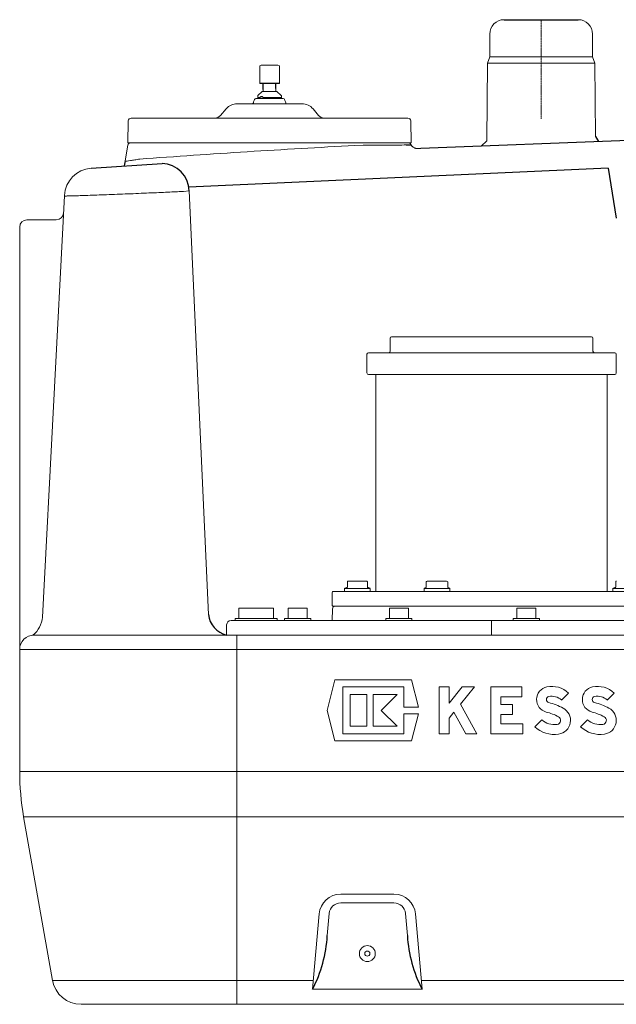
# Model space of a CAD drawing. Units: millimetres. Extents: x 56870 to 60443, y 28604 to 31038.
# Drawn here: x 56870 to 57282, y 30000 to 30680 of the extents above; entities that cross this region are included whole.
import ezdxf

# ---------------------------------------------------------------- set-up
doc = ezdxf.new("R2010")
doc.units = ezdxf.units.MM
doc.header["$LTSCALE"] = 0.4
doc.linetypes.add('CENTER', pattern=[10.16, 6.35, -1.27, 1.27, -1.27])

# ---------------------------------------------------------------- blocks, each defined once
blk = doc.blocks.new('11012 - va')
for p, q in [((-295.5, 680), (-244.5, 680)), ((-450.71, 635.85), (-464.29, 635.85)), ((-461.89, 631.89), (-461.89, 635.85)), ((-453.11, 632.39), (-453.11, 635.85)), ((-232.44, 599.39), (-230.48, 595.84)), ((-363.18, 593.48), (-359.67, 593.46)), ((-209.71, 596.66), (-353.1, 591.01)), ((-307.59, 596.33), (-311.42, 592.65)), ((-580.67, 577.49), (-531.74, 580.72)), ((-557.22, 582.42), (-557.86, 579)), ((-223.68, 577.45), (-513.14, 564.31)), ((-223.68, 577.45), (-218.12, 543)), ((-405.75, 287.1), (-403.72, 288.17)), ((-387.95, 287.1), (-389.99, 287.92)), ((-220.53, 287.1), (-218.5, 288.17))]:
    blk.add_line(p, q)
at = {"color": 1, "linetype": 'CENTER', "lineweight": 13, "ltscale": 0.2}
blk.add_line((-270, 611.57), (-270, 680), dxfattribs=at)
at = {"color": 7, "linetype": 'Continuous', "lineweight": 15}
for p, q in [((-305.5, 670), (-305.5, 654.45)), ((-234.5, 654.45), (-234.5, 670)), ((-305.5, 654.45), (-307.12, 650)), ((-305.5, 654.45), (-270, 654.45)), ((-270, 654.45), (-234.5, 654.45)), ((-232.88, 650), (-234.5, 654.45)), ((-463.29, 648.6), (-464.29, 648.02)), ((-464.29, 648.02), (-464.29, 635.85)), ((-451.71, 648.6), (-463.29, 648.6)), ((-450.71, 648.02), (-451.71, 648.6)), ((-450.71, 635.85), (-450.71, 648.02)), ((-307.12, 650), (-307.59, 596.33)), ((-307.12, 650), (-270, 650)), ((-270, 650), (-232.88, 650)), ((-232.44, 599.39), (-232.88, 650)), ((-465.7, 625.5), (-465.7, 627.2)), ((-465.65, 626.29), (-465.7, 626.29)), ((-464, 626.29), (-465.65, 626.29)), ((-462.5, 630.5), (-465.56, 627.55)), ((-457.5, 630.5), (-462.5, 630.5)), ((-449.3, 626.29), (-461.93, 626.29)), ((-461.89, 631.89), (-461.89, 630.5)), ((-452.5, 630.5), (-457.5, 630.5)), ((-453.11, 630.5), (-453.11, 632.39)), ((-449.44, 627.55), (-452.5, 630.5)), ((-449.3, 627.2), (-449.3, 625.5)), ((-479.84, 622), (-457.5, 622)), ((-466.95, 625.5), (-448.05, 625.5)), ((-457.5, 622), (-435.16, 622)), ((-553.03, 612), (-361.97, 612)), ((-487.5, 618.43), (-491.39, 613.79)), ((-423.61, 613.79), (-427.5, 618.43)), ((-555.3, 595), (-555.03, 610.03)), ((-359.97, 610.03), (-359.7, 595)), ((-557.22, 582.42), (-555.29, 593.35)), ((-545, 595), (-555.3, 595)), ((-545, 595), (-370, 595)), ((-398.58, 593.12), (-392.9, 593.35)), ((-369.56, 593.35), (-379.62, 593.35)), ((-359.7, 595), (-370, 595)), ((-355.29, 590.96), (-355.82, 590.97)), ((-353.19, 591.06), (-355.41, 590.96)), ((-599.11, 558.26), (-614.35, 267.41)), ((-599.11, 558.26), (-599.09, 558.51)), ((-513.02, 561.82), (-516.95, 561.44)), ((-513.02, 561.82), (-499.74, 269.21)), ((-604.72, 541.77), (-625, 541.77)), ((-630, 494.91), (-630, 536.77)), ((-630, 245), (-630, 494.91)), ((-374.24, 460), (-374.24, 451)), ((-373.24, 461), (-235.24, 461)), ((-234.24, 451), (-234.24, 460)), ((-390.24, 449), (-390.24, 436)), ((-389.24, 450), (-219.24, 450)), ((-218.24, 436), (-218.24, 449)), ((-384.05, 435), (-389.24, 435)), ((-384.05, 435), (-384.05, 285)), ((-384.05, 435), (-381.05, 435)), ((-274.73, 435), (-381.05, 435)), ((-274.73, 435), (-267.84, 435)), ((-219.24, 435), (-267.84, 435)), ((-224.43, 285), (-224.43, 435)), ((-405.75, 287.1), (-405.75, 285.1)), ((-405.75, 287.1), (-400.45, 287.1)), ((-403.72, 291.7), (-403.72, 288.17)), ((-403.44, 292.2), (-403.19, 292.2)), ((-400.55, 292.2), (-403.19, 292.2)), ((-400.55, 292.2), (-398.4, 292.2)), ((-400.45, 287.1), (-387.95, 287.1)), ((-393.97, 292.2), (-398.4, 292.2)), ((-393.97, 292.2), (-392.07, 292.2)), ((-390.26, 292.2), (-392.07, 292.2)), ((-389.99, 291.7), (-389.99, 287.92)), ((-387.95, 285), (-387.95, 287.1)), ((-350.87, 287.1), (-350.87, 285)), ((-350.87, 287.1), (-333.83, 287.1)), ((-349.43, 291.7), (-349.06, 291.92)), ((-349.43, 291.7), (-349.43, 287.92)), ((-348.58, 292.2), (-349.08, 291.92)), ((-347.91, 292.2), (-348.58, 292.2)), ((-347.91, 292.2), (-346.52, 292.2)), ((-342.44, 292.2), (-346.52, 292.2)), ((-342.44, 292.2), (-340.1, 292.2)), ((-336.5, 292.2), (-340.1, 292.2)), ((-336.5, 292.2), (-335.55, 292.2)), ((-335.36, 292.2), (-335.55, 292.2)), ((-334.51, 291.7), (-335.36, 292.2)), ((-334.51, 291.7), (-334.51, 287.94)), ((-333.83, 287.1), (-333.07, 287.1)), ((-333.07, 285), (-333.07, 287.1)), ((-220.53, 287.1), (-220.53, 285)), ((-220.53, 287.1), (-202.73, 287.1)), ((-218.5, 291.7), (-218.5, 288.17)), ((-218.22, 292.2), (-217.97, 292.2)), ((-414.24, 284.5), (-414.24, 275.5)), ((-413.74, 285), (-196.33, 285)), ((-478.66, 273.5), (-475.41, 273.5)), ((-478.66, 272.92), (-478.66, 266.5)), ((-475.41, 273.5), (-468.91, 273.5)), ((-468.91, 273.5), (-465.66, 273.5)), ((-465.67, 273.5), (-464.47, 273.5)), ((-464.47, 273.5), (-457.97, 273.5)), ((-457.97, 273.5), (-454.72, 273.5)), ((-454.72, 272.92), (-454.72, 266.5)), ((-444.61, 273.5), (-441.36, 273.5)), ((-444.61, 272.92), (-444.61, 266.5)), ((-441.36, 273.5), (-434.86, 273.5)), ((-434.86, 273.5), (-431.61, 273.5)), ((-431.61, 272.92), (-431.61, 266.5)), ((-414.11, 273.07), (-414.39, 265)), ((-201.69, 275), (-413.74, 275)), ((-374.69, 273.5), (-371.44, 273.5)), ((-374.69, 272.92), (-374.69, 266.5)), ((-371.44, 273.5), (-364.94, 273.5)), ((-364.94, 273.5), (-361.69, 273.5)), ((-361.69, 272.92), (-361.69, 266.5)), ((-286.74, 273.5), (-283.49, 273.5)), ((-286.74, 272.92), (-286.74, 266.5)), ((-283.49, 273.5), (-276.99, 273.5)), ((-276.99, 273.5), (-273.74, 273.5)), ((-273.74, 272.92), (-273.74, 266.5)), ((-481.16, 266.5), (-481.16, 265)), ((-481.16, 266.5), (-472.16, 266.5)), ((-472.16, 266.5), (-463.16, 266.5)), ((-463.16, 266.5), (-461.22, 266.5)), ((-461.22, 266.5), (-452.22, 266.5)), ((-452.22, 265), (-452.22, 266.5)), ((-447.11, 266.5), (-447.11, 265)), ((-447.11, 266.5), (-438.11, 266.5)), ((-438.11, 266.5), (-429.11, 266.5)), ((-429.11, 265), (-429.11, 266.5)), ((-377.19, 266.5), (-377.19, 265)), ((-377.19, 266.5), (-368.19, 266.5)), ((-368.19, 266.5), (-359.19, 266.5)), ((-359.19, 265), (-359.19, 266.5)), ((-289.24, 266.5), (-289.24, 265)), ((-289.24, 266.5), (-280.24, 266.5)), ((-280.24, 266.5), (-271.24, 266.5)), ((-271.24, 265), (-271.24, 266.5)), ((-487.12, 262.05), (-487.24, 255)), ((-484.12, 265), (-304.24, 265)), ((-304.24, 265), (-304.24, 262.05)), ((-304.24, 265), (-134.81, 265)), ((-304.24, 262.05), (-304.24, 255)), ((-620, 255), (-480, 255)), ((-480, 245), (-480, 255)), ((-480, 255), (-100.5, 255)), ((-480, 245), (-630, 245)), ((-630, 245), (-630, 160.75)), ((-480, 245), (-480, 160.75)), ((-100.5, 245), (-480, 245)), ((-412.42, 224.05), (-417.67, 202.99)), ((-359.41, 224.05), (-412.42, 224.05)), ((-406.97, 219.19), (-364.85, 219.19)), ((-406.97, 186.79), (-406.97, 219.19)), ((-364.85, 219.19), (-364.85, 205.26)), ((-354.73, 205.26), (-359.41, 224.05)), ((-333.59, 219.19), (-340.39, 219.19)), ((-340.39, 219.19), (-340.39, 186.79)), ((-333.59, 207.88), (-333.59, 219.19)), ((-324.43, 219.19), (-333.59, 207.88)), ((-325.79, 207.21), (-316.09, 219.19)), ((-316.09, 219.19), (-324.43, 219.19)), ((-304.75, 219.19), (-304.75, 186.79)), ((-283.37, 219.19), (-304.75, 219.19)), ((-283.37, 212.39), (-283.37, 219.19)), ((-401.79, 214.01), (-401.79, 191.98)), ((-390.45, 214.01), (-401.79, 214.01)), ((-390.45, 191.98), (-390.45, 214.01)), ((-385.91, 214.01), (-385.91, 191.98)), ((-369.39, 214.01), (-385.91, 214.01)), ((-380.41, 202.99), (-369.39, 214.01)), ((-297.95, 207.04), (-297.95, 212.39)), ((-297.95, 212.39), (-283.37, 212.39)), ((-255.94, 210.16), (-251.13, 214.98)), ((-224.35, 210.16), (-219.54, 214.98)), ((-364.85, 205.26), (-354.73, 205.26)), ((-314.47, 186.79), (-325.79, 207.21)), ((-289.85, 207.04), (-297.95, 207.04)), ((-289.85, 200.24), (-289.85, 207.04)), ((-417.67, 202.99), (-412.42, 181.93)), ((-369.39, 191.98), (-380.41, 202.99)), ((-364.85, 200.72), (-364.85, 186.79)), ((-354.73, 200.72), (-364.85, 200.72)), ((-359.41, 181.93), (-354.73, 200.72)), ((-333.59, 197.59), (-330.3, 201.65)), ((-333.59, 186.79), (-333.59, 197.59)), ((-330.3, 201.65), (-322.07, 186.79)), ((-297.95, 193.6), (-297.95, 200.24)), ((-297.95, 200.24), (-289.85, 200.24)), ((-401.79, 191.98), (-390.45, 191.98)), ((-385.91, 191.98), (-369.39, 191.98)), ((-282.72, 193.6), (-297.95, 193.6)), ((-282.72, 186.79), (-282.72, 193.6)), ((-269.6, 196.51), (-274.41, 191.7)), ((-238.01, 196.51), (-242.82, 191.7)), ((-364.85, 186.79), (-406.97, 186.79)), ((-340.39, 186.79), (-333.59, 186.79)), ((-322.07, 186.79), (-314.47, 186.79)), ((-304.75, 186.79), (-282.72, 186.79)), ((-412.42, 181.93), (-359.41, 181.93)), ((-630, 160.75), (-480, 160.75)), ((-480, 129.49), (-480, 160.75)), ((-480, 160.75), (-100.5, 160.75)), ((-480, 129.49), (-627.27, 129.49)), ((-607.35, 16.53), (-627.27, 129.49)), ((-100.5, 129.49), (-480, 129.49)), ((-480, 16.53), (-480, 129.49)), ((-408.34, 76.13), (-371.66, 76.13)), ((-371.66, 70.03), (-408.34, 70.03)), ((-427.83, 10.37), (-423.28, 62.44)), ((-416.31, 62.73), (-417.64, 47.48)), ((-362.36, 47.48), (-363.69, 62.73)), ((-356.72, 62.44), (-352.17, 10.37)), ((-607.35, 16.53), (-480, 16.53)), ((-480, 16.53), (-427.3, 16.53)), ((-352.7, 16.53), (-100.5, 16.53)), ((-427.83, 10.37), (-352.17, 10.37)), ((-480, 0), (-587.65, 0)), ((-100.5, 0), (-480, 0))]:
    blk.add_line(p, q, dxfattribs=at)
for radius in [5.5, 1.75]:
    blk.add_circle((-390, 35), radius, dxfattribs=at)
for centre, radius, start, end in [((-295.5, 670), 10, 90, 180), ((-244.5, 670), 10, 0, 90), ((-465.2, 627.2), 0.5, 136.26463, 180.00487), ((-449.8, 627.2), 0.5, 359.95195, 44.42005), ((-479.84, 612), 10, 90, 140), ((-469.62, 623), 1, 270, 340), ((-466.95, 624.5), 1, 90, 160), ((-467.85, 624.74), 0.114, 67.92757, 112.07243), ((-448.05, 624.5), 1, 20, 90), ((-447.15, 624.74), 0.114, 67.93889, 112.06111), ((-445.38, 623), 1, 200, 270), ((-435.16, 612), 10, 40, 90), ((-495.22, 617), 5, 270, 320), ((-419.78, 617), 5, 220, 270), ((-553.03, 610), 2, 90, 179), ((-361.97, 610), 2, 1, 90), ((-553.32, 593), 2, 90, 170), ((-361.68, 593), 2, 24.70912, 90), ((-355.32, 595.92), 5, 204.70772, 223.66507), ((-579.12, 557.55), 20, 94.46247, 177.24846), ((-604.72, 546.77), 5, 270, 357), ((-625, 536.77), 5, 90, 180), ((-373.24, 460), 1, 90, 180), ((-235.24, 460), 1, 0, 90), ((-389.24, 449), 1, 90, 180), ((-375.24, 451), 1, 270, 0), ((-233.24, 451), 1, 180, 270), ((-219.24, 449), 1, 0, 90), ((-389.24, 436), 1, 180, 270), ((-219.24, 436), 1, 270, 0), ((-346.61, 281.48), 7.05, 113.59256, 127.16939), ((-337.33, 281.48), 7.05, 52.83086, 66.40686), ((-413.74, 284.5), 0.5, 90, 180), ((-413.74, 275.5), 0.5, 180, 270), ((-412.11, 273), 2, 90, 178), ((-631.94, 268.67), 17.63, 308.98449, 355.90183), ((-484.12, 262), 3, 90, 179), ((-620, 245), 10, 90, 180), ((-264.25, 210.48), 8.91, 101.95485, 255.78188), ((-262.63, 202.83), 16.73, 46.56935, 101.95485), ((-232.66, 210.48), 8.91, 101.95485, 255.78188), ((-231.04, 202.83), 16.73, 46.56935, 101.95485), ((-264.25, 210.48), 2.11, 101.95485, 255.78188), ((-262.63, 202.83), 9.93, 47.64563, 101.95485), ((-232.66, 210.48), 2.11, 101.95485, 255.78188), ((-231.04, 202.83), 9.93, 47.64563, 101.95485), ((-275.59, 165.72), 44.06, 61.92751, 75.78188), ((-259.39, 196.1), 9.64, 278.52685, 61.92751), ((-244, 165.72), 44.06, 61.92751, 75.78188), ((-227.8, 196.1), 9.64, 278.52685, 61.92751), ((-275.59, 165.72), 37.26, 61.92751, 75.78188), ((-259.39, 196.1), 2.84, 278.52685, 61.92751), ((-244, 165.72), 37.26, 61.92751, 75.78188), ((-227.8, 196.1), 2.84, 278.52685, 61.92751), ((-260.89, 206.11), 19.76, 226.83863, 278.52685), ((-260.89, 206.11), 12.96, 227.80454, 278.52685), ((-229.3, 206.11), 19.76, 226.83863, 278.52685), ((-229.3, 206.11), 12.96, 227.80454, 278.52685), ((-450, 160.75), 180, 180, 190), ((-408.34, 61.13), 15, 90, 175), ((-371.66, 61.13), 15, 5, 90), ((-408.34, 62.03), 8, 90, 175), ((-371.66, 62.03), 8, 5, 90), ((-587.65, 20), 20, 190, 270)]:
    blk.add_arc(centre, radius, start, end, dxfattribs=at)
for centre, radius, start, end in [((-462.97, 625.5), 1.28, 0, 180), ((-532.33, 561.42), 19.31, 1.19861, 88.23415), ((-483.2, 271.16), 16.66, 186.71443, 255.94348), ((-509.29, 52.7), 91.8, 332.53977, 356.73586), ((-270.71, 52.7), 91.8, 183.26414, 207.46023)]:
    blk.add_arc(centre, radius, start, end)
blk.add_ellipse((-369.8, 593), major_axis=(10.09, 0.35), ratio=0.033549, start_param=0.854056, end_param=1.545376, dxfattribs=at)
for points, knots in [([(-468.68, 622.66), (-468.55, 623.02), (-468.29, 623.75), (-468.02, 624.47), (-467.89, 624.84)], [0, 0, 0, 0, 0.493928, 1, 1, 1, 1]), ([(-468.68, 622.66), (-468.68, 622.66), (-468.68, 622.65), (-468.64, 622.65), (-468.6, 622.66)], [0, 0, 0, 0, 0.18806, 1, 1, 1, 1]), ([(-447.11, 624.84), (-446.98, 624.47), (-446.71, 623.75), (-446.45, 623.02), (-446.32, 622.66)], [0, 0, 0, 0, 0.506072, 1, 1, 1, 1]), ([(-446.4, 622.66), (-446.39, 622.66), (-446.33, 622.65), (-446.32, 622.65), (-446.32, 622.66)], [0, 0, 0, 0, 0.188816, 1, 1, 1, 1]), ([(-547.13, 583.77), (-522.39, 585.51), (-472.89, 589), (-423.35, 591.75), (-398.58, 593.12)], [0, 0, 0, 0, 0.499975, 1, 1, 1, 1]), ([(-355.83, 590.97), (-355.83, 590.97), (-355.83, 590.97), (-355.98, 590.98), (-356.31, 591.03), (-356.86, 591.16), (-357.55, 591.43), (-358.29, 591.86), (-358.72, 592.27), (-358.93, 592.48)], [0, 0, 0, 0, 0.085657, 0.213683, 0.32163, 0.456338, 0.62346, 0.808203, 1, 1, 1, 1]), ([(-557.22, 582.42), (-557.18, 582.39), (-557.09, 582.31), (-555.96, 582.37), (-553.69, 582.65), (-550.6, 583.14), (-548.29, 583.56), (-547.13, 583.77)], [0, 0, 0, 0, 0.135353, 0.342204, 0.554459, 0.775568, 1, 1, 1, 1]), ([(-516.95, 561.44), (-518.27, 561.37), (-520.95, 561.23), (-526.21, 560.97), (-532.26, 560.69), (-538.92, 560.39), (-546.11, 560.08), (-553.48, 559.77), (-560.98, 559.47), (-568.24, 559.19), (-575.18, 558.93), (-581.49, 558.71), (-587.1, 558.52), (-591.75, 558.38), (-595.39, 558.28), (-597.66, 558.23), (-598.9, 558.23), (-599.04, 558.25), (-599.11, 558.26)], [0, 0, 0, 0, 0.063608, 0.129069, 0.192605, 0.257984, 0.321586, 0.387037, 0.450678, 0.516171, 0.579757, 0.645194, 0.708653, 0.773953, 0.837263, 0.902403, 0.950801, 1, 1, 1, 1]), ([(-403.44, 292.2), (-403.46, 292.18), (-403.55, 292.08), (-403.65, 291.87), (-403.72, 291.7)], [0, 0, 0, 0, 0.20384, 1, 1, 1, 1]), ([(-390.26, 292.2), (-390.24, 292.18), (-390.15, 292.08), (-390.06, 291.87), (-389.99, 291.7)], [0, 0, 0, 0, 0.203846, 1, 1, 1, 1]), ([(-218.22, 292.2), (-218.24, 292.18), (-218.33, 292.08), (-218.43, 291.87), (-218.5, 291.7)], [0, 0, 0, 0, 0.203839, 1, 1, 1, 1]), ([(-478.66, 273.5), (-478.66, 273.49), (-478.66, 273.46), (-478.66, 273.15), (-478.66, 272.92)], [0, 0, 0, 0, 0.268636, 1, 1, 1, 1]), ([(-454.72, 272.92), (-454.72, 273.15), (-454.72, 273.46), (-454.72, 273.49), (-454.72, 273.5)], [0, 0, 0, 0, 0.731367, 1, 1, 1, 1]), ([(-444.61, 273.5), (-444.61, 273.49), (-444.61, 273.46), (-444.61, 273.15), (-444.61, 272.92)], [0, 0, 0, 0, 0.268638, 1, 1, 1, 1]), ([(-431.61, 272.92), (-431.61, 273.15), (-431.61, 273.46), (-431.61, 273.49), (-431.61, 273.5)], [0, 0, 0, 0, 0.731362, 1, 1, 1, 1]), ([(-374.69, 273.5), (-374.69, 273.49), (-374.69, 273.46), (-374.69, 273.15), (-374.69, 272.92)], [0, 0, 0, 0, 0.268631, 1, 1, 1, 1]), ([(-361.69, 272.92), (-361.69, 273.15), (-361.69, 273.46), (-361.69, 273.49), (-361.69, 273.5)], [0, 0, 0, 0, 0.731369, 1, 1, 1, 1]), ([(-286.74, 273.5), (-286.74, 273.49), (-286.74, 273.46), (-286.74, 273.15), (-286.74, 272.92)], [0, 0, 0, 0, 0.268631, 1, 1, 1, 1]), ([(-273.74, 272.92), (-273.74, 273.15), (-273.74, 273.46), (-273.74, 273.49), (-273.74, 273.5)], [0, 0, 0, 0, 0.731369, 1, 1, 1, 1]), ([(-480, 0), (-480, 0.07), (-480, 0.2), (-480, 1.33), (-480, 3.18), (-480, 5.79), (-480, 9.03), (-480, 12.67), (-480, 15.26), (-480, 16.53)], [0, 0, 0, 0, 0.1329144, 0.2725804, 0.4167169, 0.5625522, 0.7138872, 0.8605919, 1, 1, 1, 1])]:
    blk.add_open_spline(points, degree=3, knots=knots, dxfattribs=at)
blk.add_open_spline([(-392.9, 593.35), (-388.47, 593.38), (-384.05, 593.38), (-379.62, 593.35)], degree=3, dxfattribs=at)

msp = doc.modelspace()

# ---------------------------------------------------------------- block references
msp.add_blockref('11012 - va', (57500, 30000))

doc.saveas('drawing.dxf')
